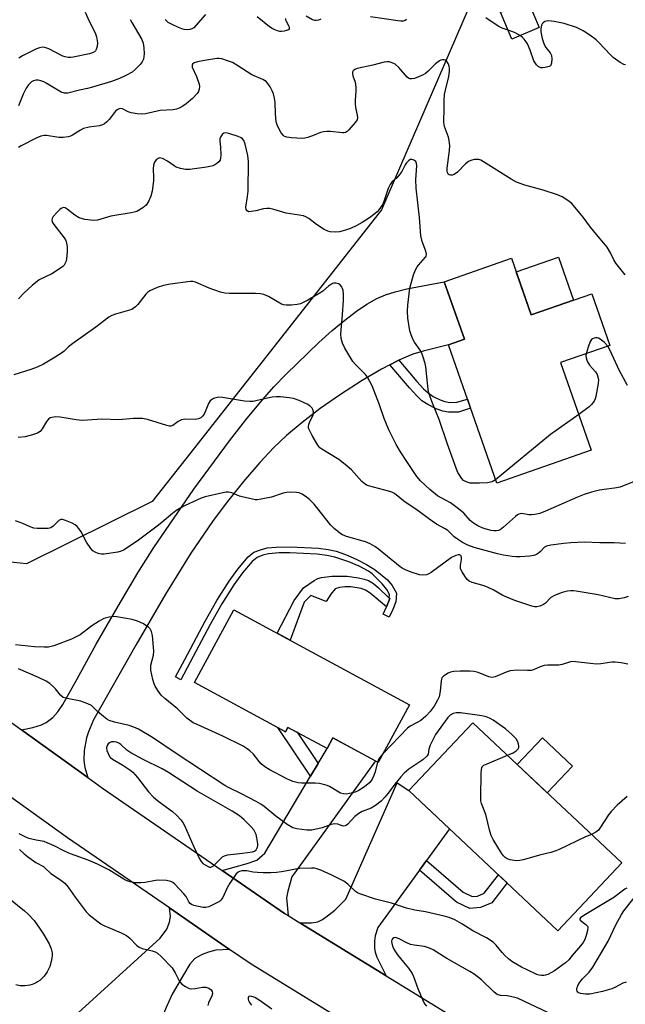
# Model space of a CAD drawing. Units: inches. Extents: x 1261762 to 1267762, y 497454 to 501454.
# Drawn here: x 1265138 to 1265342, y 499077 to 499409 of the extents above; entities that cross this region are included whole.
import ezdxf

# ---------------------------------------------------------------- set-up
doc = ezdxf.new("R2010")
doc.units = ezdxf.units.IN
doc.header["$MEASUREMENT"] = 0
for name, color, linetype in [('BLDG-Footprint', 5, 'Continuous'), ('CULTRL-Pad', 6, 'Continuous'), ('NTRL-Trees', 3, 'Continuous'), ('TRANS-Driveway', 251, 'Continuous'), ('TRANS-Non Street Sidewalk', 7, 'Continuous'), ('TRANS-Road', 130, 'Continuous'), ('Undefined', 1, 'Continuous')]:
    doc.layers.add(name, color=color, linetype=linetype)

msp = doc.modelspace()

# ---------------------------------------------------------------- linework, layer by layer
at = {"layer": 'BLDG-Footprint'}
for points, elevation in [([(1265313.39, 499406.25), (1265304.24, 499402.37), (1265300.42, 499411.38), (1265309.57, 499415.26)], 337.18), ([(1265304.03, 499328.51), (1265310.7, 499309.44), (1265331.12, 499316.58), (1265337.21, 499299.16), (1265320.61, 499293.36), (1265330.92, 499263.88), (1265299.15, 499252.77), (1265282.85, 499299.37), (1265288.21, 499301.24), (1265281.44, 499320.61)], 324.36), ([(1265269.74, 499178.11), (1265259.23, 499158.68), (1265243.95, 499166.95), (1265242.02, 499163.38), (1265228.81, 499170.52), (1265227.99, 499169.02), (1265197.38, 499185.57), (1265210.63, 499210.07)], 317.33), ([(1265341.24, 499124.83), (1265319.73, 499102), (1265269.55, 499149.25), (1265291.05, 499172.09)], 313.88)]:
    msp.add_lwpolyline(points, close=True, dxfattribs=dict(at, elevation=elevation))
at = {"layer": 'CULTRL-Pad'}
for points in [[(1265324.97, 499314.44), (1265310.7, 499309.45), (1265305.63, 499323.93), (1265319.9, 499328.92)], [(1265257.59, 499218.93), (1265259.35, 499217.49), (1265262.92, 499214.07), (1265263.07, 499213.92), (1265262.03, 499211.1), (1265256.5, 499215.69), (1265254.97, 499216.69), (1265253.48, 499217.28), (1265250.02, 499217.8), (1265247.98, 499217.86), (1265246.12, 499217.67), (1265244.75, 499217.13), (1265243.21, 499215.38), (1265241.68, 499212.88), (1265236.47, 499214.89), (1265234.26, 499212.67), (1265229.54, 499199.84), (1265225.13, 499202.23), (1265230.95, 499213.27), (1265234.08, 499217.55), (1265237.6, 499220.02), (1265238.9, 499220.7), (1265240.15, 499221.02), (1265243.57, 499221.45), (1265248.8, 499221.45), (1265252.54, 499220.91), (1265254.44, 499220.48), (1265255.97, 499219.94)], [(1265324.63, 499157.47), (1265316.15, 499148.46), (1265306.01, 499158), (1265314.5, 499167.01)]]:
    msp.add_lwpolyline(points, close=True, dxfattribs=at)
at = {"layer": 'NTRL-Trees'}
msp.add_lwpolyline([(1265302.26, 499442.21), (1265260.26, 499344.88), (1265230.3, 499306.7), (1265194.43, 499260.99), (1265183.08, 499246.54), (1265140.77, 499225.64), (1265130.03, 499226.71)], dxfattribs=at)
at = {"layer": 'TRANS-Driveway'}
for points in [[(1265266.11, 499294.22), (1265263.13, 499292.66), (1265260.29, 499291.17), (1265253.76, 499287.32), (1265246.55, 499282.67), (1265239.7, 499277.87), (1265233.55, 499273.2), (1265228.32, 499268.84), (1265223.94, 499264.72), (1265219.38, 499259.78), (1265213.86, 499253.31), (1265208.04, 499246.06), (1265203.38, 499239.88), (1265196.16, 499229.18), (1265187.61, 499215.35), (1265177.59, 499198.22), (1265163.33, 499173.03), (1265161.61, 499168.97), (1265160.93, 499166.97), (1265160.17, 499162.72), (1265160.02, 499159.31), (1265160.44, 499157.01), (1265161.37, 499153.66), (1265139.1, 499169.71), (1265142.87, 499170.52), (1265145.81, 499171.41), (1265147.36, 499172.1), (1265149.66, 499173.88), (1265151.28, 499175.75), (1265152.96, 499178.2), (1265157.69, 499186.61), (1265164.27, 499198.56), (1265171.62, 499211.38), (1265178.26, 499222.53), (1265183.64, 499231.09), (1265197.14, 499250.7), (1265209.1, 499267.01), (1265214.61, 499274.06), (1265219.55, 499280.06), (1265224.1, 499285.22), (1265228.22, 499289.51), (1265239.22, 499300.13), (1265243.68, 499304.14), (1265247.93, 499307.69), (1265251.85, 499310.67), (1265255.36, 499313.05), (1265258.74, 499314.97), (1265261.64, 499316.24), (1265264.87, 499317.25), (1265268.89, 499318.24), (1265281.43, 499320.61), (1265288.21, 499301.24), (1265282.85, 499299.37), (1265274.37, 499297.27), (1265270.88, 499296.25)], [(1265228.85, 499107.11), (1265227.61, 499107.87), (1265206.66, 499122.31), (1265215.09, 499124.65), (1265218.35, 499125.81), (1265221.02, 499128.16), (1265236.44, 499154.02), (1265238.98, 499158.29), (1265242.02, 499163.38), (1265243.95, 499166.95), (1265258.27, 499159.2), (1265230.08, 499120.18), (1265228.73, 499115.33), (1265228.36, 499113.06)], [(1265275.41, 499125.63), (1265273.1, 499122.45), (1265259.08, 499103.15), (1265258.18, 499100.27), (1265257.98, 499098.5), (1265257.96, 499096.06), (1265258.17, 499094.76), (1265258.72, 499093.14), (1265261.86, 499086.85), (1265232.78, 499104.7), (1265236.78, 499104.63), (1265238.89, 499104.99), (1265240.47, 499105.83), (1265242.63, 499107.34), (1265244.54, 499108.97), (1265248.26, 499112.6), (1265265.57, 499151.88), (1265269.55, 499149.25), (1265283.22, 499136.38)], [(1265209.15, 499095.73), (1265204.57, 499095.45), (1265202.1, 499094.79), (1265199.88, 499093.99), (1265197.4, 499092.64), (1265195.81, 499090.79), (1265193.63, 499087.17), (1265189.85, 499080.61), (1265187.76, 499076.11), (1265186.2, 499072.33), (1265184.65, 499068.56), (1265184.56, 499068.47), (1265173.52, 499056.55), (1265156.94, 499073.26), (1265185.79, 499099.48), (1265188, 499102.57), (1265188.9, 499104.94), (1265189.27, 499106.81), (1265188.91, 499109.68)]]:
    msp.add_lwpolyline(points, close=True, dxfattribs=at)
at = {"layer": 'TRANS-Non Street Sidewalk'}
for points in [[(1265263.13, 499292.66), (1265266.11, 499294.22), (1265272.23, 499287.03), (1265274.5, 499284.53), (1265275.97, 499283.17), (1265277.76, 499282.01), (1265280.03, 499280.86), (1265281.64, 499280.3), (1265283.3, 499279.94), (1265285.67, 499280), (1265289.25, 499281.08), (1265290.33, 499277.98), (1265286.2, 499276.73), (1265282.89, 499276.64), (1265280.96, 499277.05), (1265278.76, 499277.8), (1265275.92, 499279.25), (1265273.93, 499280.55), (1265272.24, 499282.14), (1265269.73, 499284.9)], [(1265245.05, 499229.82), (1265248.21, 499228.72), (1265251.79, 499227.18), (1265255.28, 499225.4), (1265258.15, 499223.58), (1265262.31, 499220.16), (1265263.93, 499218.32), (1265265.38, 499215.7), (1265265.09, 499212.79), (1265264.14, 499210.22), (1265262.94, 499207.65), (1265260.86, 499208.62), (1265262.03, 499211.1), (1265263.07, 499213.92), (1265262.92, 499214.07), (1265263.03, 499215.23), (1265262.05, 499216.94), (1265260.67, 499218.74), (1265257.15, 499222.19), (1265255.93, 499223.08), (1265252.83, 499224.79), (1265249.33, 499226.28), (1265244.54, 499227.87), (1265241.85, 499228.42), (1265238.69, 499228.82), (1265229.47, 499229.32), (1265225.83, 499229.29), (1265222.21, 499228.98), (1265220.3, 499228.48), (1265218.45, 499227.76), (1265216.71, 499226.38), (1265213.53, 499222.58), (1265210.59, 499218.57), (1265206.54, 499212.1), (1265202.61, 499205.16), (1265195.85, 499192.43), (1265192.71, 499186.56), (1265190.96, 499187.5), (1265194.11, 499193.4), (1265200.93, 499206.23), (1265204.89, 499213.22), (1265208.97, 499219.75), (1265211.93, 499223.79), (1265215.44, 499227.97), (1265217.36, 499229.49), (1265219.56, 499230.36), (1265221.85, 499230.95), (1265224.83, 499231.24), (1265229.51, 499231.31), (1265239.04, 499230.82), (1265242.3, 499230.42)], [(1265238.98, 499158.29), (1265236.44, 499154.02), (1265225.42, 499170.41), (1265227.99, 499169.02), (1265228.81, 499170.52), (1265231.87, 499168.87)], [(1265273.1, 499122.45), (1265275.41, 499125.63), (1265287.78, 499114.96), (1265290.81, 499113.51), (1265292.69, 499113.67), (1265294.93, 499114.65), (1265299.7, 499120.86), (1265302.57, 499118.15), (1265297.42, 499111.45), (1265293.66, 499109.83), (1265290.09, 499109.51), (1265285.61, 499111.65)]]:
    msp.add_lwpolyline(points, close=True, dxfattribs=at)
at = {"layer": 'TRANS-Road'}
for points in [[(1265117.24, 499185.46), (1265139.1, 499169.71), (1265161.37, 499153.66), (1265166.37, 499150.06), (1265206.66, 499122.31), (1265227.61, 499107.87), (1265228.85, 499107.11), (1265232.78, 499104.7), (1265261.86, 499086.85), (1265296.12, 499065.83)], [(1265284.76, 499048.78), (1265216.44, 499090.71), (1265209.15, 499095.73), (1265188.91, 499109.68), (1265154.58, 499133.32), (1265133.53, 499148.48)]]:
    msp.add_lwpolyline(points, dxfattribs=at)
at = {"layer": 'Undefined'}
for points, elevation in [([(1265160.54, 499411.42), (1265161.88, 499408.33), (1265163.89, 499404.43), (1265164.36, 499403.06), (1265164.63, 499401.05), (1265164.56, 499399.9), (1265164.23, 499398.82), (1265163.96, 499398.4), (1265163.62, 499398.08), (1265163.02, 499397.7), (1265161.98, 499397.36), (1265156.52, 499396.22), (1265155.67, 499396.14), (1265154.84, 499396.17), (1265153.76, 499396.34), (1265152.96, 499396.58), (1265148.32, 499399.03), (1265146.97, 499399.54), (1265146.16, 499399.63), (1265145.13, 499399.41), (1265144.11, 499399.01), (1265139.45, 499396.65), (1265138.19, 499395.93)], 330), ([(1265201.01, 499410.6), (1265197.83, 499406.88), (1265197.07, 499406.17), (1265196.42, 499405.79), (1265195.72, 499405.54), (1265194.94, 499405.48), (1265193.89, 499405.59), (1265193.09, 499405.79), (1265191.98, 499406.23), (1265189.54, 499407.37), (1265188.52, 499407.97), (1265187.44, 499408.97)], 328), ([(1265228.02, 499409.32), (1265228, 499408.87), (1265228.17, 499408.42), (1265229.09, 499406.68), (1265229.25, 499406.2), (1265229.23, 499405.79), (1265228.97, 499405.5), (1265228.31, 499405.19), (1265227.5, 499404.97), (1265226.67, 499404.85), (1265226.1, 499404.88), (1265225.24, 499405.1), (1265224.13, 499405.55), (1265223.44, 499405.92), (1265222.61, 499406.5), (1265218.47, 499409.81)], 328), ([(1265239.86, 499409.03), (1265239.09, 499408.77), (1265238.34, 499408.64), (1265237.85, 499408.65), (1265237.12, 499408.87), (1265234.94, 499410.03)], 328), ([(1265268.77, 499408.9), (1265268.27, 499408.63), (1265267.6, 499408.43), (1265266.84, 499408.37), (1265265.78, 499408.45), (1265256.58, 499409.84)], 328), ([(1265302.98, 499405.35), (1265300.92, 499406.01), (1265299.61, 499406.66), (1265295.4, 499409.5)], 328), ([(1265175.71, 499408.95), (1265176.23, 499407.88), (1265179.57, 499402.26), (1265180.03, 499400.98), (1265180.33, 499399.39), (1265180.34, 499397.33), (1265180.14, 499395.57), (1265179.75, 499394.66), (1265179.04, 499393.77), (1265177.41, 499392.11), (1265176.3, 499391.19), (1265174.24, 499390.04), (1265172.12, 499389.03), (1265169.39, 499388.06), (1265163, 499386.1), (1265161.34, 499385.68), (1265158.62, 499385.17), (1265154.67, 499384.13), (1265153.57, 499384.11), (1265152.48, 499384.45), (1265147.44, 499387.55), (1265146.64, 499387.94), (1265145.55, 499388.33), (1265144.72, 499388.53), (1265143.9, 499388.54), (1265143.12, 499388.32), (1265142.43, 499387.91), (1265141.48, 499386.94), (1265140.69, 499385.81), (1265139.69, 499383.74), (1265138.04, 499379.86)], 328), ([(1265342.45, 499393.72), (1265341.93, 499393.83), (1265340.69, 499394.47), (1265338.33, 499396.11), (1265337.26, 499397.12), (1265333.61, 499401.06), (1265332.55, 499402.1), (1265330.45, 499403.69), (1265328.25, 499405.17), (1265325.96, 499406.21), (1265321.85, 499407.55), (1265318.4, 499408.31), (1265316.67, 499408.45), (1265315.84, 499408.36), (1265315.36, 499408.22), (1265314.75, 499407.86), (1265314.44, 499407.53), (1265314.2, 499407.05), (1265314.06, 499406.5), (1265313.95, 499405.63), (1265313.95, 499404.75), (1265314.37, 499402.51), (1265315.1, 499400.55), (1265315.67, 499399.52), (1265317.07, 499397.74), (1265317.53, 499396.86), (1265317.68, 499395.73), (1265317.57, 499394.28), (1265317.34, 499393.54), (1265317.21, 499393.34), (1265316.8, 499393.07), (1265315.44, 499392.73), (1265314.57, 499392.65), (1265314.01, 499392.69), (1265313.52, 499392.86), (1265313.1, 499393.14), (1265312.52, 499393.68), (1265312.03, 499394.3), (1265311.64, 499395.04), (1265310.41, 499398.61), (1265309.52, 499400.75), (1265309.06, 499401.46), (1265308.34, 499402.32), (1265307.75, 499402.91), (1265306.95, 499403.52)], 328), ([(1265306.95, 499403.52), (1265305.04, 499404.61), (1265302.98, 499405.35)], 328), ([(1265342.41, 499322.95), (1265339.19, 499326.82), (1265338.53, 499327.98), (1265337.47, 499330.35), (1265336.25, 499332.24), (1265335.23, 499333.6), (1265333.25, 499335.85), (1265330.64, 499339.02), (1265328.23, 499342.36), (1265327.1, 499343.76), (1265324.37, 499346.93), (1265323.07, 499348.02), (1265321.17, 499349.17), (1265319.52, 499349.83), (1265314.75, 499351.47), (1265308.53, 499353.14), (1265305.76, 499354.16), (1265303.95, 499355.18), (1265294.71, 499361), (1265293.72, 499361.54), (1265293.03, 499361.77), (1265292.32, 499361.84), (1265291.5, 499361.75), (1265290.41, 499361.48), (1265289.65, 499361.16), (1265288.55, 499360.28), (1265285.86, 499357.48), (1265284.82, 499356.75), (1265284.09, 499356.53), (1265283.59, 499356.52), (1265283.14, 499356.63), (1265282.78, 499356.89), (1265282.59, 499357.22), (1265282.46, 499357.68), (1265282.41, 499358.83), (1265283.24, 499364.77), (1265283.27, 499366.48), (1265283.07, 499368.18), (1265282.84, 499369.28), (1265281.56, 499372.88), (1265281.34, 499374.26), (1265281.3, 499375.4), (1265281.43, 499378.02), (1265281.44, 499381.64), (1265281.55, 499383.68), (1265281.82, 499385.12), (1265282.97, 499389.74), (1265283.2, 499391.41), (1265283.24, 499392.52), (1265283.12, 499393.27), (1265282.76, 499394.16), (1265282.32, 499394.76), (1265281.78, 499395.2), (1265281.3, 499395.36), (1265280.8, 499395.38), (1265280.29, 499395.27), (1265279.81, 499395.04), (1265278.46, 499394.06), (1265276.01, 499391.5), (1265275.13, 499390.76), (1265274.39, 499390.33), (1265272.78, 499389.63), (1265271.41, 499389.12), (1265270.6, 499388.94), (1265269.86, 499389), (1265269.42, 499389.18), (1265268.99, 499389.5), (1265266.17, 499392.74), (1265264.92, 499393.89), (1265263.94, 499394.37), (1265262.89, 499394.65), (1265262.08, 499394.72), (1265261.23, 499394.61), (1265257.4, 499393.58), (1265252.08, 499392.39), (1265251.3, 499392.14), (1265250.74, 499391.69), (1265250.56, 499391.25), (1265250.51, 499390.75), (1265250.67, 499389.97), (1265251.42, 499387.81), (1265251.62, 499386.17), (1265251.65, 499384.8), (1265251.42, 499381.81), (1265251.41, 499380.65), (1265251.56, 499379.32), (1265252.1, 499376.76), (1265252.19, 499375.93), (1265252.06, 499375.15), (1265251.46, 499374.21), (1265249.33, 499371.76), (1265248.7, 499371.2), (1265248.24, 499370.93), (1265247.72, 499370.82), (1265247.15, 499370.8), (1265242.97, 499371.23), (1265241.88, 499371.24), (1265240.82, 499371.15), (1265239.77, 499370.87), (1265237.67, 499369.97), (1265235.54, 499369.2), (1265234.45, 499368.93), (1265233.63, 499368.88), (1265230.01, 499369.04), (1265228.4, 499369.27), (1265227.69, 499369.58), (1265227.27, 499369.87), (1265226.57, 499370.77), (1265225.33, 499373.13), (1265224.89, 499374.5), (1265224.61, 499377.33), (1265224.52, 499381.03), (1265224.31, 499382.46), (1265223.98, 499383.87), (1265223.53, 499384.94), (1265222.83, 499386.21), (1265222.06, 499387.43), (1265221.51, 499388.07), (1265220.39, 499388.77), (1265216.69, 499390.29), (1265211.61, 499393.58), (1265210.09, 499394.43), (1265208.46, 499395.05), (1265206.52, 499395.65), (1265205.68, 499395.8), (1265204.81, 499395.78), (1265200.73, 499395.12), (1265198.4, 499394.66), (1265197.27, 499394.31), (1265196.72, 499393.88), (1265196.52, 499393.51), (1265196.58, 499392.84), (1265197.96, 499389.79), (1265198.95, 499387.11), (1265199.07, 499386.35), (1265198.96, 499385.45), (1265198.67, 499384.73), (1265198.26, 499384.06), (1265196.62, 499382.33), (1265194.59, 499380.57), (1265193.38, 499379.7), (1265192.36, 499379.14), (1265191.3, 499378.77), (1265190.2, 499378.53), (1265185.79, 499378.25), (1265180.86, 499377.17), (1265179.46, 499377), (1265178.04, 499377.14), (1265176.05, 499377.54), (1265174.95, 499377.88), (1265173.07, 499378.8), (1265172.39, 499378.92), (1265171.95, 499378.87), (1265171.33, 499378.56), (1265170.74, 499378.03), (1265168.61, 499375.29), (1265167.85, 499374.44), (1265167.02, 499373.81), (1265166.33, 499373.45), (1265165.26, 499373.18), (1265161.9, 499372.69), (1265159.93, 499372.19), (1265158.9, 499371.7), (1265156.29, 499369.95), (1265155.55, 499369.61), (1265154.76, 499369.41), (1265153.1, 499369.25), (1265151.71, 499369.25), (1265147.55, 499369.89), (1265146.72, 499369.85), (1265145.64, 499369.62), (1265144.06, 499368.97), (1265138.99, 499366.4), (1265138.07, 499365.81)], 326), ([(1265298.74, 499253.92), (1265297.6, 499253.26), (1265296.01, 499252.9), (1265293.35, 499252.74), (1265291.31, 499252.71), (1265290.17, 499252.78), (1265289.13, 499253.07), (1265287.97, 499253.71), (1265287.21, 499254.47), (1265286.43, 499255.63), (1265286.04, 499256.39), (1265285.5, 499257.78), (1265282.57, 499265.91), (1265279.71, 499274.19), (1265277.67, 499279.14), (1265276.4, 499282.69), (1265276.19, 499283.53), (1265275.89, 499285.48), (1265275.25, 499291.97), (1265275.03, 499293.06), (1265274.35, 499295.22), (1265273.87, 499296.55), (1265273.38, 499297.53), (1265271.42, 499300.31), (1265270.98, 499301.06), (1265270.31, 499302.7), (1265269.86, 499304.12), (1265269.18, 499308.38), (1265269.04, 499310.73), (1265269.15, 499312.75), (1265269.8, 499318.47), (1265271.14, 499322.98), (1265271.77, 499324.61), (1265272.32, 499325.58), (1265272.81, 499326.24), (1265275.15, 499328.84), (1265275.38, 499329.27), (1265275.49, 499329.86), (1265275.26, 499330.93), (1265273.98, 499334.18), (1265273.58, 499336.05), (1265273.1, 499342.27), (1265271.97, 499352.17), (1265271.87, 499355.04), (1265272.24, 499359.69), (1265272.13, 499360.46), (1265271.83, 499361.09), (1265271.46, 499361.4), (1265271.02, 499361.62), (1265270.55, 499361.75), (1265270.08, 499361.74), (1265269.48, 499361.42), (1265268.78, 499360.7), (1265268.32, 499360.02), (1265267.11, 499357.79), (1265266.43, 499356.81), (1265265.49, 499355.66), (1265263.84, 499354.1), (1265263.2, 499353.31), (1265262.61, 499352.06), (1265261.26, 499348), (1265260.71, 499346.72), (1265259.45, 499344.81), (1265258.87, 499344.17), (1265258.2, 499343.58), (1265256.31, 499342.15), (1265253.79, 499340.59), (1265251.99, 499339.55), (1265249.84, 499338.56), (1265248.16, 499337.97), (1265246.14, 499337.43), (1265244.73, 499337.3), (1265243.06, 499337.38), (1265242.26, 499337.59), (1265240.95, 499338.26), (1265238.43, 499339.88), (1265235.79, 499341.96), (1265234.84, 499342.49), (1265234.04, 499342.76), (1265228.22, 499343.73), (1265224.1, 499344.98), (1265222.73, 499345.27), (1265221.66, 499345.3), (1265220.6, 499345.2), (1265218.02, 499344.54), (1265216.37, 499344.23), (1265215.61, 499344.21), (1265215.02, 499344.45), (1265214.69, 499344.99), (1265214.61, 499345.7), (1265215.21, 499349.34), (1265215.42, 499351.12), (1265215.5, 499361.13), (1265215.28, 499363.08), (1265214.42, 499366.99), (1265213.92, 499368.22), (1265213.48, 499368.76), (1265213.08, 499369.06), (1265212.09, 499369.5), (1265208.88, 499370.59), (1265207.86, 499370.8), (1265207.23, 499370.66), (1265206.65, 499370.2), (1265206.2, 499369.51), (1265205.89, 499368.72), (1265205.83, 499367.96), (1265206.05, 499365.93), (1265206.17, 499363.24), (1265206.14, 499362.38), (1265205.94, 499361.58), (1265205.5, 499360.97), (1265204.91, 499360.45), (1265204.24, 499359.98), (1265203.52, 499359.64), (1265202.5, 499359.38), (1265201.41, 499359.2), (1265195.74, 499358.47), (1265194.32, 499358.43), (1265192.59, 499358.74), (1265191.21, 499359.19), (1265190.46, 499359.64), (1265188.3, 499361.24), (1265186.54, 499362.13), (1265186.04, 499362.27), (1265185.55, 499362.3), (1265185.09, 499362.15), (1265184.47, 499361.72), (1265183.82, 499360.92), (1265183.53, 499359.83), (1265183.47, 499358.66), (1265183.57, 499355.77), (1265183.52, 499354.61), (1265183.08, 499351.15), (1265182.69, 499349.45), (1265181.83, 499347.59), (1265181.04, 499346.4), (1265179.91, 499345.5), (1265177.88, 499344.32), (1265177.08, 499344.01), (1265175.98, 499343.77), (1265169.12, 499342.74), (1265164.63, 499341.36), (1265163.29, 499341.2), (1265160.44, 499341.63), (1265158.5, 499342.15), (1265157.01, 499343.05), (1265154.5, 499345.09), (1265153.82, 499345.51), (1265153.36, 499345.6), (1265152.91, 499345.52), (1265152.46, 499345.3), (1265152.02, 499344.96), (1265150.97, 499343.94), (1265149.79, 499342.63), (1265149.36, 499341.95), (1265149.25, 499341.29), (1265149.49, 499340.58), (1265149.94, 499339.85), (1265153.47, 499335.41), (1265153.95, 499334.68), (1265154.17, 499334.15), (1265154.49, 499332.45), (1265154.51, 499330.72), (1265154.22, 499328.16), (1265154.02, 499327.35), (1265153.71, 499326.59), (1265153.43, 499326.14), (1265153.06, 499325.75), (1265151.93, 499324.93), (1265149.25, 499323.31), (1265145.06, 499321.2), (1265142.64, 499319.36), (1265139.89, 499316.81), (1265138.08, 499314.89)], 324), ([(1265347.64, 499254.23), (1265340.63, 499251.44), (1265338.8, 499251.04), (1265335.29, 499250.66), (1265333.74, 499250.4), (1265331.05, 499249.75), (1265328.53, 499248.93), (1265326.34, 499248.09), (1265315.57, 499243.3), (1265313.64, 499242.56), (1265311.93, 499242.18), (1265310.78, 499242.05), (1265309.95, 499242.09), (1265307.54, 499242.51), (1265307.03, 499242.48), (1265306.56, 499242.36), (1265306.07, 499242.1), (1265305.38, 499241.58), (1265301.4, 499237.95), (1265300.23, 499237.08), (1265299.72, 499236.86), (1265298.92, 499236.72), (1265298.09, 499236.73), (1265297.25, 499236.85), (1265295.6, 499237.25), (1265294.26, 499237.71), (1265292.72, 499238.44), (1265291.24, 499239.27), (1265290.18, 499240.19), (1265288.04, 499242.66), (1265286.27, 499244.14), (1265284.89, 499245.17), (1265283.5, 499246.09), (1265279.19, 499248.49), (1265276.53, 499250.59), (1265273.42, 499253.57), (1265272.17, 499254.99), (1265268.56, 499260.37), (1265266.7, 499263.33), (1265265.24, 499265.83), (1265262.78, 499270.71), (1265261.26, 499274.55), (1265259.62, 499279.16), (1265257.72, 499284.13), (1265257.16, 499285.5), (1265256.39, 499287.01), (1265255.55, 499288.49), (1265254.9, 499289.36), (1265251.54, 499292.68), (1265250.62, 499293.73), (1265247.98, 499298.18), (1265247.15, 499299.94), (1265246.74, 499301.46), (1265246.61, 499303.06), (1265247.17, 499309.46), (1265247.47, 499314.35), (1265247.47, 499316.44), (1265247.36, 499317.62), (1265247.15, 499318.36), (1265246.84, 499319.05), (1265246.34, 499319.59), (1265245.87, 499319.86), (1265245.09, 499320.11), (1265244.29, 499320.15), (1265243.81, 499320), (1265242.47, 499319.16), (1265240.56, 499317.47), (1265239.87, 499316.96), (1265235.45, 499314.37), (1265233.96, 499313.58), (1265232.99, 499313.19), (1265231.94, 499312.94), (1265229.95, 499312.75), (1265228.25, 499312.7), (1265227.44, 499312.8), (1265226.65, 499313.11), (1265222.31, 499315.63), (1265220.71, 499316.35), (1265219.59, 499316.53), (1265217.87, 499316.61), (1265214.4, 499316.7), (1265209.03, 499316.68), (1265207.55, 499316.78), (1265206.15, 499317.14), (1265202.27, 499318.48), (1265197.63, 499320.43), (1265196.79, 499320.64), (1265195.94, 499320.67), (1265189.2, 499319.75), (1265186.93, 499319.3), (1265184.73, 499318.66), (1265182.34, 499317.51), (1265181.6, 499317.05), (1265180.96, 499316.47), (1265178.24, 499312.96), (1265177.42, 499312.12), (1265176.74, 499311.58), (1265176.25, 499311.31), (1265175.46, 499311.01), (1265170.77, 499309.71), (1265169.5, 499309.23), (1265168.53, 499308.72), (1265164.09, 499305.34), (1265156.33, 499299.78), (1265154.94, 499298.65), (1265153.43, 499297.23), (1265152.55, 499296.56), (1265150.46, 499295.23), (1265146.44, 499292.85), (1265144.38, 499291.79), (1265142.22, 499291.04), (1265136.49, 499289.31)], 322), ([(1265336.48, 499298.91), (1265335.29, 499300.29), (1265333.89, 499301.32), (1265333.39, 499301.57), (1265332.88, 499301.72), (1265332.38, 499301.71), (1265331.88, 499301.6), (1265331.41, 499301.4), (1265331.01, 499301.11), (1265330.56, 499300.45), (1265329.85, 499298.55), (1265329.23, 499296.37)], 324), ([(1265329.23, 499296.37), (1265329.17, 499295.76), (1265329.23, 499294.95), (1265329.41, 499294.16), (1265329.62, 499293.67), (1265330.38, 499292.56), (1265332.38, 499290.29), (1265332.89, 499289.33), (1265333.35, 499287.73), (1265333.32, 499286.31), (1265332.53, 499281.97), (1265332.27, 499281.15), (1265331.87, 499280.41), (1265331.04, 499279.26), (1265330.25, 499278.43), (1265326.74, 499275.85)], 324), ([(1265343.19, 499285.67), (1265340.34, 499290.8), (1265337.34, 499297.42), (1265336.48, 499298.91)], 324), ([(1265342.51, 499232.44), (1265338.6, 499232.69), (1265333.78, 499232.72), (1265328.54, 499232.86), (1265324.11, 499232.66), (1265321.74, 499232.46), (1265317.28, 499231.93), (1265315.88, 499231.59), (1265315.17, 499231.16), (1265313.8, 499229.73), (1265313.16, 499229.17), (1265312.45, 499228.72), (1265311.65, 499228.45), (1265310.22, 499228.23), (1265307.02, 499227.94), (1265305.67, 499227.95), (1265304.33, 499228.08), (1265301.39, 499228.56), (1265299.41, 499229.01), (1265291.56, 499231.08), (1265289.33, 499231.86), (1265287.57, 499232.82), (1265285.86, 499233.88), (1265284.81, 499234.73), (1265282.66, 499236.8), (1265281.51, 499237.52), (1265278.8, 499238.94), (1265277.32, 499239.91), (1265271.89, 499244.06), (1265268.33, 499246.4), (1265264.68, 499249.26), (1265263.79, 499249.72), (1265262.71, 499250.08), (1265255.91, 499251.81), (1265255.22, 499252.1), (1265254.77, 499252.39), (1265253.73, 499253.37), (1265250.17, 499257.26), (1265248.1, 499259.08), (1265245.95, 499260.71), (1265240.22, 499264.18), (1265239.57, 499264.71), (1265238.9, 499265.52), (1265236.93, 499268.84), (1265236.15, 499270.34), (1265235.76, 499271.34), (1265235.68, 499271.85), (1265235.8, 499272.56), (1265236.18, 499273.5), (1265237.31, 499275.71), (1265237.44, 499276.21), (1265237.44, 499276.75), (1265237.23, 499277.54), (1265236.96, 499278), (1265236.19, 499278.77), (1265235.26, 499279.4), (1265232.58, 499280.56), (1265230.66, 499281.23), (1265229.24, 499281.48), (1265226.34, 499281.79), (1265224.89, 499281.82), (1265223.49, 499281.69), (1265221.91, 499281.39), (1265217.97, 499280.45), (1265217.11, 499280.31), (1265215.95, 499280.25), (1265214.23, 499280.43), (1265206.78, 499281.67), (1265205.36, 499281.73), (1265204.56, 499281.54), (1265203.79, 499281.23), (1265203.08, 499280.83), (1265202.67, 499280.5), (1265202.08, 499279.55), (1265200.96, 499276.83), (1265200.57, 499276.03), (1265200.09, 499275.31), (1265199.47, 499274.77), (1265198.68, 499274.46), (1265197.53, 499274.25), (1265194.11, 499274.27), (1265193.01, 499274.14), (1265191.81, 499273.58), (1265190.1, 499272.21), (1265189.41, 499271.94), (1265188.88, 499271.97), (1265188.05, 499272.16), (1265181.52, 499274.2), (1265179.79, 499274.5), (1265176.81, 499274.58), (1265171.81, 499274.12), (1265166.16, 499274.36), (1265161.28, 499273.95), (1265159.53, 499273.92), (1265157.48, 499274.08), (1265152.06, 499275.04), (1265150.63, 499275.14), (1265149.27, 499274.91), (1265148.79, 499274.73), (1265148.19, 499274.36), (1265147.48, 499273.55), (1265146.04, 499271.03), (1265145.37, 499270.16), (1265144.48, 499269.58), (1265142.84, 499269.02), (1265140.3, 499268.38), (1265137.97, 499268.16)], 320), ([(1265326.74, 499275.85), (1265317.22, 499269.14), (1265298.74, 499253.92)], 324), ([(1265343.34, 499214.61), (1265341.98, 499214.14), (1265340.34, 499213.8), (1265339.01, 499213.78), (1265333.31, 499215.12), (1265325.83, 499216.42), (1265324.97, 499216.52), (1265324.1, 499216.52), (1265322.93, 499216.34), (1265321.18, 499215.92), (1265318.56, 499214.95), (1265317.38, 499214.23), (1265315.53, 499212.39), (1265314.86, 499211.87), (1265313.63, 499211.29), (1265312.6, 499211.06), (1265311.78, 499211.14), (1265310.95, 499211.34), (1265305.23, 499213.2), (1265301.14, 499214.98), (1265297.94, 499216.81), (1265296.2, 499217.65), (1265294.84, 499218.15), (1265290.81, 499219.3), (1265289.78, 499219.79), (1265289.19, 499220.35), (1265288.35, 499221.48), (1265287.42, 499222.92), (1265286.95, 499223.91), (1265286.86, 499224.44), (1265286.88, 499224.99), (1265287.22, 499227), (1265287.28, 499227.79), (1265287.18, 499228.22), (1265287.07, 499228.38), (1265286.6, 499228.62), (1265286.14, 499228.63), (1265285.39, 499228.45), (1265283.88, 499227.74), (1265276.98, 499222.68), (1265276.25, 499222.22), (1265275.49, 499221.91), (1265274.2, 499221.79), (1265273.1, 499221.93), (1265270.29, 499222.8), (1265268.37, 499223.59), (1265267.32, 499224.14), (1265266.59, 499224.63), (1265259.3, 499230.54), (1265258.08, 499231.39), (1265256.54, 499232.31), (1265254.93, 499233.01), (1265248.51, 499234.85), (1265247.21, 499235.37), (1265246.23, 499235.96), (1265244.42, 499237.49), (1265243.16, 499238.73), (1265238.54, 499244.57), (1265237.61, 499245.66), (1265236.22, 499247.12), (1265235.1, 499248.06), (1265233.61, 499249.03), (1265232.55, 499249.52), (1265231.73, 499249.67), (1265229.73, 499249.75), (1265228.31, 499249.65), (1265227.18, 499249.36), (1265223.24, 499248.1), (1265220.34, 499247.45), (1265218.6, 499247.17), (1265217.72, 499247.2), (1265216.84, 499247.34), (1265213.34, 499248.11), (1265212.49, 499248.38), (1265209.88, 499249.51), (1265208.8, 499249.78), (1265207.97, 499249.76), (1265206.84, 499249.56), (1265200.91, 499248.2), (1265199.54, 499247.66), (1265194.22, 499245.25), (1265192.73, 499244.47), (1265191.05, 499243.43), (1265189.9, 499242.59), (1265186.47, 499239.6), (1265185.18, 499238.57), (1265178.02, 499233.24), (1265173.42, 499230.22), (1265172.65, 499229.85), (1265171.55, 499229.53), (1265166.94, 499228.8), (1265166.08, 499228.82), (1265164.93, 499229.08), (1265163.84, 499229.48), (1265163.13, 499229.94), (1265162.39, 499230.79), (1265160.92, 499232.94), (1265159.13, 499236.34), (1265158.37, 499237.52), (1265157.84, 499238.16), (1265157.18, 499238.69), (1265156.13, 499239.24), (1265153.94, 499240.22), (1265152.87, 499240.56), (1265152.37, 499240.56), (1265151.71, 499240.21), (1265149.71, 499238.26), (1265148.91, 499237.72), (1265148.12, 499237.52), (1265146.69, 499237.45), (1265144.35, 499237.49), (1265143.27, 499237.66), (1265142.03, 499238.07), (1265139.55, 499239.19), (1265137.09, 499240.06)], 318), ([(1265259, 499158.8), (1265258.17, 499155.51), (1265257.78, 499154.27), (1265257.17, 499153.08), (1265256.33, 499151.99), (1265254.61, 499150.47), (1265252.43, 499149.16), (1265251.41, 499148.69), (1265250.58, 499148.41), (1265248.57, 499148.01), (1265247.53, 499148.08), (1265246.53, 499148.4), (1265242.85, 499150.6), (1265242.06, 499150.94), (1265241.2, 499151.18), (1265239.45, 499151.55), (1265237.97, 499151.76), (1265233.38, 499151.66), (1265232.21, 499151.86), (1265230.48, 499152.3), (1265228.4, 499153.17), (1265222.51, 499156.27), (1265221.08, 499157.21), (1265219.78, 499158.24), (1265219.11, 499158.97), (1265217.16, 499161.43), (1265215.98, 499162.61), (1265215.12, 499163.3), (1265213.68, 499164.18), (1265206.89, 499167.6), (1265198.24, 499171.42), (1265196.93, 499172.09), (1265194.77, 499173.66), (1265191.65, 499176.78), (1265187.37, 499180.2), (1265186.15, 499181.33), (1265184.99, 499182.95), (1265184.1, 499184.43), (1265183.72, 499185.2), (1265183.32, 499186.59), (1265182.69, 499189.73), (1265182.6, 499190.59), (1265182.65, 499191.41), (1265183.48, 499194.81), (1265183.61, 499196.13), (1265183.57, 499197.51), (1265183.15, 499201.47), (1265182.89, 499202.79), (1265182.42, 499203.75), (1265181.85, 499204.3), (1265179.95, 499205.48), (1265178.2, 499206.3), (1265176.39, 499206.8), (1265171.2, 499207.77), (1265170.06, 499207.83), (1265168.66, 499207.64), (1265166.76, 499207.14), (1265165.22, 499206.32), (1265162.78, 499204.73), (1265158.81, 499201.7), (1265157.54, 499200.95), (1265155.94, 499200.2), (1265150.02, 499197.99), (1265148.16, 499197.56), (1265146.74, 499197.48), (1265143.51, 499197.68), (1265137.08, 499198.34)], 316), ([(1265302.7, 499161.12), (1265304.67, 499161.97), (1265305.67, 499162.56), (1265306.32, 499163.33), (1265306.5, 499163.77), (1265306.53, 499164.3), (1265306.46, 499164.85), (1265306.2, 499165.67), (1265305.62, 499166.64), (1265304.2, 499168.09), (1265302.01, 499170.02), (1265297.94, 499172.95), (1265296.63, 499173.62), (1265295.52, 499174.05), (1265294.06, 499174.36), (1265286.93, 499175.42), (1265285.47, 499175.42), (1265284.39, 499175.19), (1265283.47, 499174.67), (1265282.59, 499173.79), (1265278.53, 499168.06), (1265277.43, 499166.06), (1265276.74, 499164.51), (1265276.29, 499163.19), (1265275.97, 499161.46), (1265275.62, 499160.85), (1265274.19, 499159.61), (1265269.5, 499156.39), (1265267.98, 499155.09), (1265266.83, 499153.83), (1265264.81, 499151.43), (1265262.59, 499148.31), (1265261.45, 499146.96), (1265260.16, 499145.68), (1265258.33, 499144.21), (1265256.85, 499143.27), (1265253.82, 499142.17), (1265252.64, 499141.54), (1265251.36, 499140.49), (1265248.93, 499137.91), (1265248.51, 499137.56), (1265248.06, 499137.31), (1265247.45, 499137.24), (1265245.59, 499137.95), (1265244.48, 499138.02), (1265243.37, 499137.79), (1265240.33, 499136.69), (1265236.86, 499135.91), (1265235.99, 499135.83), (1265235.14, 499135.87), (1265231.75, 499136.29), (1265230.42, 499136.69), (1265228.5, 499137.81), (1265224.78, 499140.59), (1265220.81, 499143.82), (1265219.66, 499144.62), (1265218.14, 499145.51), (1265213.21, 499148.11), (1265208.98, 499150.17), (1265207.6, 499150.95), (1265191.13, 499161.67), (1265183.23, 499167.12), (1265178.51, 499169.88), (1265176.93, 499170.55), (1265175.31, 499171.12), (1265170.45, 499172.22), (1265168.6, 499172.86), (1265167.86, 499173.29), (1265166.72, 499174.18), (1265164.72, 499175.89), (1265162.64, 499177.82), (1265161.42, 499178.49), (1265159.01, 499179.33), (1265154.42, 499180.19), (1265153.08, 499180.62), (1265152.17, 499181.36), (1265150.58, 499183.45), (1265149.99, 499184.1), (1265148.62, 499185.23), (1265147.43, 499186.04), (1265144.85, 499187.35), (1265138.08, 499190.28)], 314), ([(1265343.3, 499191.78), (1265341.04, 499192.27), (1265339.01, 499192.51), (1265337.88, 499192.47), (1265334.12, 499191.92), (1265332.65, 499191.82), (1265330.66, 499191.99), (1265325.59, 499192.62), (1265324.25, 499192.64), (1265321.18, 499191.7), (1265320.04, 499191.46), (1265319.17, 499191.41), (1265316.21, 499191.5), (1265315.07, 499191.35), (1265313.69, 499190.91), (1265311.47, 499189.88), (1265310.68, 499189.68), (1265309.51, 499189.63), (1265305.94, 499189.77), (1265303.63, 499189.52), (1265302.25, 499189.12), (1265298.55, 499187.57), (1265297.49, 499187.35), (1265296.47, 499187.53), (1265292.84, 499188.98), (1265291.46, 499189.31), (1265290, 499189.4), (1265286.78, 499189.41), (1265284.7, 499189.28), (1265283.55, 499189.06), (1265282.79, 499188.75), (1265281.82, 499188.21), (1265281.16, 499187.74), (1265280.65, 499187.18), (1265280.46, 499186.71), (1265280.35, 499186.18), (1265280.05, 499182.74), (1265279.69, 499180.77), (1265279.22, 499179.7), (1265278.05, 499177.64), (1265276.71, 499175.81), (1265275.22, 499174.27), (1265273.51, 499172.87), (1265272.33, 499172.13), (1265269.98, 499170.9), (1265269.06, 499170.19), (1265260.88, 499161.73)], 316), ([(1265260.88, 499161.73), (1265259.6, 499160.22), (1265259.33, 499159.73), (1265259, 499158.8)], 316), ([(1265330.99, 499134.48), (1265329.04, 499133.68), (1265320.15, 499129.36), (1265319.05, 499128.93), (1265317.38, 499128.41), (1265313.95, 499127.56), (1265307.99, 499125.89), (1265306.85, 499125.64), (1265305.69, 499125.61), (1265303.67, 499125.86), (1265302.6, 499126.19), (1265301.96, 499126.66), (1265301.39, 499127.25), (1265300.71, 499128.19), (1265297.88, 499132.74), (1265297.2, 499134.04), (1265296.74, 499135.6), (1265295.48, 499141.17), (1265293.96, 499144.91), (1265293.81, 499145.76), (1265293.78, 499146.64), (1265293.89, 499155.33), (1265293.94, 499156.21), (1265294.12, 499157), (1265294.4, 499157.41), (1265294.82, 499157.73), (1265295.84, 499158.25), (1265302.7, 499161.12)], 314), ([(1265343.03, 499147.21), (1265339.71, 499144.33), (1265337.7, 499142.18), (1265336.8, 499141.02), (1265334.08, 499136.86), (1265333.35, 499135.94), (1265332.48, 499135.18), (1265330.99, 499134.48)], 314), ([(1265342.95, 499116.3), (1265342.22, 499115.98), (1265338.51, 499113.2), (1265328.49, 499107.12), (1265327.37, 499106.35), (1265327.11, 499106.04), (1265327.07, 499105.89), (1265327.22, 499105.57), (1265329.17, 499104.1), (1265329.62, 499103.58), (1265329.77, 499103.16), (1265329.68, 499102.1), (1265329.22, 499100.4), (1265328.75, 499099.01), (1265328.21, 499098.01), (1265327.33, 499096.89), (1265324.56, 499093.71), (1265323.36, 499092.19), (1265322.3, 499091.21), (1265318.57, 499088.5), (1265317.58, 499087.91), (1265316.28, 499087.27), (1265315.48, 499086.99), (1265314.95, 499086.9), (1265314.19, 499086.9), (1265313.43, 499087.03), (1265312.59, 499087.32), (1265309.32, 499088.84), (1265307.47, 499089.78), (1265304.22, 499091.67), (1265303.08, 499092.51), (1265301.87, 499093.65), (1265300.92, 499094.7), (1265298.93, 499097.19), (1265297.87, 499098.17), (1265295.61, 499099.59), (1265291.01, 499101.98), (1265287.37, 499104.38), (1265285.03, 499105.67), (1265283.12, 499106.49), (1265281.43, 499106.97), (1265275.14, 499108.39), (1265271.49, 499108.92), (1265268.71, 499109.59), (1265263.63, 499111.28), (1265258.26, 499112.65), (1265253.03, 499114.41), (1265252.24, 499114.74), (1265251.52, 499115.17), (1265248.92, 499117.74), (1265247.62, 499118.72), (1265243.61, 499120.73), (1265239.89, 499122.4), (1265238.57, 499122.9), (1265237.79, 499123.06), (1265236.77, 499123.14), (1265232.77, 499122.93), (1265231.31, 499122.75), (1265228.59, 499122.14), (1265226.65, 499121.83), (1265224.98, 499121.63), (1265223.01, 499121.52), (1265220.47, 499121.47), (1265218.5, 499121.58), (1265217.09, 499121.73), (1265214.92, 499122.14), (1265214.11, 499122.22), (1265213.29, 499122.16), (1265212.5, 499121.95), (1265212.03, 499121.72), (1265211.41, 499121.16), (1265209.2, 499118), (1265208.3, 499116.46), (1265206.83, 499113.21), (1265206.19, 499112.26), (1265205.78, 499111.91), (1265205.05, 499111.47), (1265202.19, 499110.09), (1265201.12, 499109.78), (1265200.27, 499109.81), (1265197.13, 499110.55), (1265196.34, 499110.85), (1265195.89, 499111.14), (1265195.41, 499111.76), (1265194.48, 499113.49), (1265193.76, 499114.42), (1265190.72, 499117.65), (1265190.07, 499118.22), (1265189.34, 499118.62), (1265187.95, 499118.89), (1265185.33, 499119.05), (1265184.18, 499118.93), (1265180.73, 499118.26), (1265179.39, 499118.12), (1265177.38, 499118.12), (1265175.67, 499118.43), (1265174.86, 499118.71), (1265173.86, 499119.21), (1265168.45, 499122.47), (1265164.64, 499124.46), (1265161.56, 499125.81), (1265155.63, 499127.89), (1265153.55, 499128.85), (1265150.05, 499130.61), (1265147.71, 499131.67), (1265146.68, 499132.02), (1265144.08, 499132.48), (1265141.6, 499133.13), (1265140.51, 499133.55), (1265138.33, 499134.6)], 312), ([(1265138.44, 499129.35), (1265139.94, 499127.95), (1265141.08, 499127.05), (1265143.94, 499125.04), (1265146.46, 499123.66), (1265147.11, 499123.13), (1265148.92, 499121.3), (1265151.86, 499119.37), (1265153.66, 499118.02), (1265154.85, 499116.71), (1265157.2, 499113.29), (1265160.84, 499108.43), (1265161.9, 499107.42), (1265164.86, 499105.02), (1265165.8, 499104.33), (1265166.81, 499103.76), (1265168.93, 499102.82), (1265172.62, 499101.34), (1265174.45, 499100.37), (1265175.59, 499099.5), (1265177.89, 499097.09), (1265178.74, 499096.43), (1265179.75, 499096.05), (1265183.06, 499095.29), (1265184.12, 499094.88), (1265184.85, 499094.45), (1265186.13, 499093.28), (1265189.77, 499089.49), (1265190.86, 499087.83), (1265192.08, 499085.34), (1265192.5, 499084.65), (1265193.08, 499084.04), (1265194.29, 499083.21), (1265195.6, 499082.58), (1265196.41, 499082.47), (1265197.53, 499082.56), (1265200.08, 499082.95), (1265201.2, 499082.95), (1265202.17, 499082.63), (1265202.97, 499082.07), (1265203.33, 499081.5), (1265203.39, 499080.86), (1265203.17, 499080.08), (1265202.11, 499077.67), (1265201.83, 499076.85)], 312), ([(1265134.79, 499113.03), (1265140.1, 499108.73), (1265141.35, 499107.63), (1265143.35, 499105.41), (1265145.41, 499102.56), (1265146.5, 499100.86), (1265148.36, 499097.64), (1265149.09, 499095.87), (1265149.38, 499094.52), (1265149.41, 499093.67), (1265149.34, 499092.82), (1265149.1, 499091.68), (1265148.62, 499090), (1265147.76, 499088.19), (1265146.72, 499086.76), (1265146.12, 499086.1), (1265145.23, 499085.3), (1265144.5, 499084.78), (1265143.75, 499084.36), (1265142.71, 499083.9), (1265141.9, 499083.64), (1265140.26, 499083.47), (1265138.6, 499083.5), (1265137.23, 499083.81)], 314), ([(1265342.65, 499084.69), (1265341.61, 499084.33), (1265339.16, 499083), (1265337.82, 499082.47), (1265334.73, 499081.56), (1265330.46, 499080.67), (1265329.05, 499080.64), (1265327.4, 499080.82), (1265326.69, 499081.08), (1265326.37, 499081.35), (1265326.16, 499081.7), (1265326.08, 499082.17), (1265326.19, 499082.95), (1265326.37, 499083.48), (1265326.76, 499084.21), (1265327.94, 499085.79), (1265330.22, 499088.09), (1265331.42, 499089.75), (1265336.61, 499098.44), (1265339.27, 499104.03), (1265341.12, 499107.44), (1265341.93, 499108.66), (1265345.35, 499113.06)], 312), ([(1265316.5, 499074.39), (1265306.07, 499079.29), (1265303.78, 499079.89), (1265302.6, 499080.06), (1265300.33, 499080.18), (1265299.29, 499080.54), (1265298.27, 499081.33), (1265294, 499085.5), (1265291.51, 499087.39), (1265290.07, 499088.29), (1265282.34, 499092.7), (1265277.76, 499095.54), (1265276.45, 499096.15), (1265274.79, 499096.68), (1265271.32, 499097.12), (1265270.09, 499097.4), (1265268.82, 499097.96), (1265266.31, 499099.31), (1265265.4, 499099.67), (1265264.89, 499099.73), (1265264.41, 499099.65), (1265264.07, 499099.43), (1265263.77, 499098.91), (1265263.71, 499098.46), (1265263.81, 499097.67), (1265264.14, 499096.59), (1265264.47, 499095.84), (1265265, 499094.89), (1265265.67, 499093.94), (1265267.69, 499091.37), (1265269.37, 499089.41), (1265270.64, 499087.59), (1265271.11, 499086.57), (1265272.54, 499082.53), (1265274.48, 499078.01), (1265274.92, 499077.28), (1265275.44, 499076.61)], 310), ([(1265223.42, 499075.63), (1265219.45, 499078.41), (1265217.64, 499079.5), (1265216.66, 499079.86), (1265215.99, 499079.97), (1265215.64, 499079.89), (1265215.51, 499079.78), (1265215.36, 499079.41), (1265215.36, 499078.97), (1265215.51, 499078.51), (1265215.9, 499077.83), (1265216.57, 499076.94)], 310)]:
    msp.add_lwpolyline(points, dxfattribs=dict(at, elevation=elevation))
at = {"layer": 'Undefined', "elevation": 312}
msp.add_lwpolyline([(1265170.29, 499165.69), (1265169.44, 499165.6), (1265168.67, 499165.31), (1265168.27, 499164.99), (1265167.89, 499164.35), (1265167.76, 499163.58), (1265167.85, 499162.73), (1265168.22, 499161.67), (1265168.77, 499160.75), (1265169.11, 499160.35), (1265169.71, 499159.85), (1265173.2, 499157.79), (1265175.62, 499156.18), (1265176.54, 499155.45), (1265178.11, 499153.67), (1265181.84, 499148.85), (1265183.53, 499147), (1265184.84, 499145.85), (1265187.93, 499143.67), (1265189.89, 499142.15), (1265191.35, 499140.82), (1265192.75, 499139.38), (1265193.44, 499138.47), (1265193.98, 499137.42), (1265197.08, 499130.32), (1265198.97, 499126.28), (1265199.57, 499125.28), (1265200.18, 499124.67), (1265200.9, 499124.17), (1265201.91, 499123.63), (1265202.41, 499123.45), (1265202.89, 499123.42), (1265203.33, 499123.59), (1265203.75, 499123.91), (1265206.16, 499126.34), (1265206.78, 499126.86), (1265207.44, 499127.26), (1265208.46, 499127.52), (1265213.53, 499128.19), (1265216.84, 499128.53), (1265217.56, 499128.79), (1265218.08, 499129.3), (1265218.54, 499130.2), (1265218.64, 499130.73), (1265218.64, 499131.29), (1265218.33, 499133.31), (1265218.05, 499134.39), (1265217.76, 499135.14), (1265217.27, 499136), (1265216.45, 499136.99), (1265214.01, 499139.38), (1265212.49, 499140.69), (1265211.31, 499141.53), (1265210.04, 499142.3), (1265198.29, 499149.06), (1265188.61, 499155.32), (1265186.48, 499156.51), (1265180.05, 499159.73), (1265175.95, 499161.9), (1265174.52, 499162.82), (1265172.52, 499164.71), (1265171.85, 499165.24), (1265171.12, 499165.58)], close=True, dxfattribs=at)

doc.saveas('drawing.dxf')
